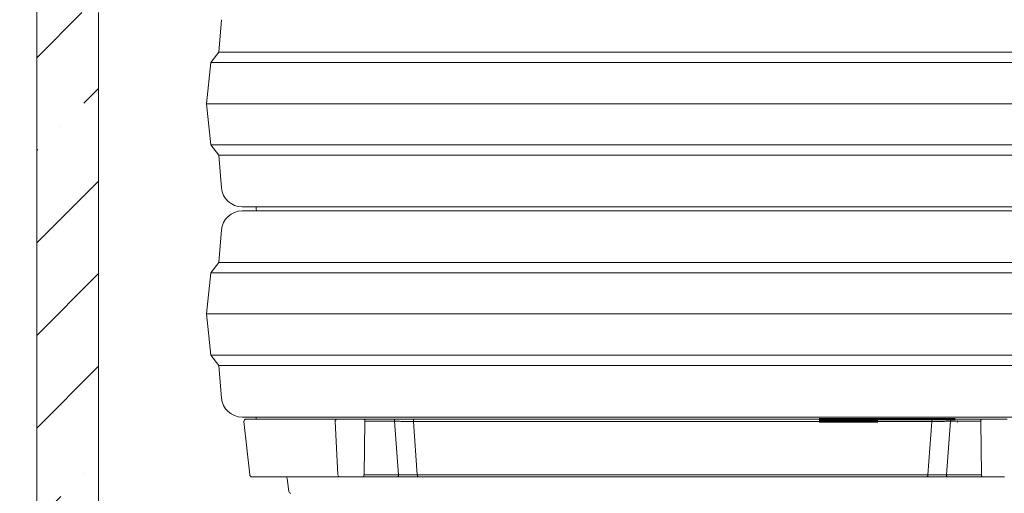
# Model space of a CAD drawing. Extents: x -4080 to -910, y 906 to 4292.
# Drawn here: x -1669 to -1191, y 3313 to 3543 of the extents above; entities that cross this region are included whole.
import ezdxf

# ---------------------------------------------------------------- set-up
doc = ezdxf.new("R2010")
doc.units = 0
doc.header["$LTSCALE"] = 5
doc.layers.add('Sichtbare Kanten(Brunner)', color=7, linetype='Continuous', lineweight=50)
doc.layers.add('Sichtbare tangentiale Kanten(Brunner)', color=7, linetype='Continuous', lineweight=50)
doc.styles.add('STANDARD-BrunnerGroßer Text', font='arial.ttf')
doc.dimstyles.new('STANDARD-Brunner-IIGroßer Text', dxfattribs={"dimscale": 5, "dimtxt": 8, "dimasz": 5, "dimexe": 3.175, "dimexo": 0, "dimgap": 0.762, "dimtad": 1, "dimdec": 0, "dimrnd": 1e-08, "dimtxsty": 'STANDARD-BrunnerGroßer Text', "dimblk": 'Filled-1', "dimcen": 0.09, "dimdle": 10, "dimclrd": 7, "dimclre": 7, "dimclrt": 7, "dimadec": 1, "dimazin": 2, "dimtfac": 0.666667, "dimtdec": 0, "dimtmove": 0, "dimatfit": 3, "dimldrblk": 'Filled-1', "dimfxl": 1, "dimtolj": 1, "dimlwd": 15, "dimlwe": 15, "dimarcsym": 0})

# ---------------------------------------------------------------- blocks, each defined once
blk = doc.blocks.new('Filled-1')
at = {"color": 0}
for p, q in [((0, 0), (-1, 0.167)), ((-1, 0.167), (-1, -0.167)), ((-1, 0), (0, 0)), ((-1, -0.167), (0, 0))]:
    blk.add_line(p, q, dxfattribs=at)
at = {"color": 0, "flags": 128}
blk.add_lwpolyline([(-1, -0.167), (0, 0), (-1, 0.167), (-1, -0.167)], dxfattribs=at)
at = {"color": 0}
blk.add_solid([(-1, -0.167), (0, 0), (-1, 0.167), (-1, -0.167)], dxfattribs=at)
blk = doc.blocks.new('*D62')
at = {"color": 7, "lineweight": 15, "transparency": 16777216}
for p, q in [((-1560.55, 4007.21), (-1861.95, 4007.21)), ((-1846.08, 2278.77), (-1846.08, 3982.21)), ((-1627.95, 2253.77), (-1861.95, 2253.77))]:
    blk.add_line(p, q, dxfattribs=at)
at = {"layer": 'Defpoints', "color": 0, "transparency": 16777216}
for p in [(-1846.08, 4007.21), (-1560.55, 4007.21), (-1627.95, 2253.77)]:
    blk.add_point(p, dxfattribs=at)
at = {"color": 7, "lineweight": 15, "transparency": 16777216, "xscale": 25, "yscale": 25, "zscale": 25}
for p, rotation in [((-1846.08, 4007.21), 90), ((-1846.08, 2253.77), 270)]:
    blk.add_blockref('Filled-1', p, dxfattribs=dict(at, rotation=rotation))
at = {"color": 1, "lineweight": 15, "transparency": 16777216, "insert": (-1870.31, 3132.82), "char_height": 40, "attachment_point": 5, "rotation": 90, "style": 'STANDARD-BrunnerGroßer Text'}
blk.add_mtext('\\A1;1764', dxfattribs=at)
blk = doc.blocks.new('*D63')
at = {"color": 7, "lineweight": 15, "transparency": 16777216}
for p, q in [((-1447.82, 4138.6), (-1940.12, 4138.6)), ((-1924.25, 4113.6), (-1924.25, 2278.57)), ((-1707.25, 2253.57), (-1940.12, 2253.57))]:
    blk.add_line(p, q, dxfattribs=at)
at = {"layer": 'Defpoints', "color": 0, "transparency": 16777216}
for p in [(-1447.82, 4138.6), (-1924.25, 2253.57), (-1707.25, 2253.57)]:
    blk.add_point(p, dxfattribs=at)
at = {"color": 7, "lineweight": 15, "transparency": 16777216, "xscale": 25, "yscale": 25, "zscale": 25}
for p, rotation in [((-1924.25, 4138.6), 90), ((-1924.25, 2253.57), 270)]:
    blk.add_blockref('Filled-1', p, dxfattribs=dict(at, rotation=rotation))
at = {"color": 7, "lineweight": 15, "transparency": 16777216, "insert": (-1948.48, 3154.77), "char_height": 40, "attachment_point": 5, "rotation": 90, "style": 'STANDARD-BrunnerGroßer Text'}
blk.add_mtext('\\A1;1885', dxfattribs=at)
blk = doc.blocks.new('*D109')
at = {"color": 7, "lineweight": 15, "transparency": 16777216}
for p, q in [((-1443.39, 4177.01), (-2026.43, 4177.01)), ((-2010.55, 4152.01), (-2010.55, 2278.77)), ((-1627.95, 2253.77), (-2026.43, 2253.77))]:
    blk.add_line(p, q, dxfattribs=at)
at = {"layer": 'Defpoints', "color": 0, "transparency": 16777216}
for p in [(-1443.39, 4177.01), (-2010.55, 2253.77), (-1627.95, 2253.77)]:
    blk.add_point(p, dxfattribs=at)
at = {"color": 7, "lineweight": 15, "transparency": 16777216, "xscale": 25, "yscale": 25, "zscale": 25}
for p, rotation in [((-2010.55, 4177.01), 90), ((-2010.55, 2253.77), 270)]:
    blk.add_blockref('Filled-1', p, dxfattribs=dict(at, rotation=rotation))
at = {"color": 1, "transparency": 16777216, "insert": (-2034.8, 3195.41), "char_height": 40, "attachment_point": 5, "rotation": 90, "style": 'STANDARD-BrunnerGroßer Text'}
blk.add_mtext('\\A1;1923', dxfattribs=at)

msp = doc.modelspace()

# ---------------------------------------------------------------- hatches: boundary and pattern name
at = {"linetype": 'Continuous', "lineweight": 15}
h = msp.add_hatch(dxfattribs=at)
h.set_pattern_fill('ANSI35', scale=10, style=0)
h.set_pattern_definition([(45, (-4410.715, 415.34), (-44.9013, 44.9013), []), (45, (-4365.814, 415.34), (-44.9013, 44.9013), [79.375, -15.875, 0, -15.875])])
h.paths.add_polyline_path([(-1660.95, 3229.27), (-1657.95, 3226.27), (-1630.95, 3226.27), (-1630.95, 3546.27), (-1648.95, 3546.27), (-1650.56, 3552.27), (-1657.95, 3552.27), (-1660.95, 3549.27)], flags=0)

# ---------------------------------------------------------------- linework, layer by layer
at = {"color": 7, "linetype": 'Continuous', "lineweight": 15}
for p, q in [((-1660.95, 3549.27), (-1660.95, 3229.27)), ((-1630.95, 3546.27), (-1630.95, 3226.27))]:
    msp.add_line(p, q, dxfattribs=at)
at = {"color": 7, "lineweight": 0}
for p, q in [((-1572.47, 3527.04), (-1571.2, 3542.84)), ((-1576.47, 3522.04), (-1572.47, 3527.04)), ((-1356.47, 3527.04), (-1572.47, 3527.04)), ((-1140.47, 3527.04), (-1356.47, 3527.04)), ((-1578.47, 3502.04), (-1576.47, 3522.04)), ((-1356.47, 3522.04), (-1576.47, 3522.04)), ((-1136.47, 3522.04), (-1356.47, 3522.04)), ((-1576.47, 3482.04), (-1578.47, 3502.04)), ((-1356.47, 3502.04), (-1578.47, 3502.04)), ((-1134.47, 3502.04), (-1356.47, 3502.04)), ((-1572.47, 3477.04), (-1576.47, 3482.04)), ((-1356.47, 3482.04), (-1576.47, 3482.04)), ((-1136.47, 3482.04), (-1356.47, 3482.04)), ((-1571.2, 3461.24), (-1572.47, 3477.04)), ((-1356.47, 3477.04), (-1572.47, 3477.04)), ((-1140.47, 3477.04), (-1356.47, 3477.04)), ((-1561.24, 3452.04), (-1151.7, 3452.04)), ((-1554.44, 3451.54), (-1554.47, 3452.04)), ((-1356.47, 3450.04), (-1561.24, 3450.04)), ((-1151.7, 3450.04), (-1356.47, 3450.04)), ((-1572.47, 3425.04), (-1571.2, 3440.84)), ((-1576.47, 3420.04), (-1572.47, 3425.04)), ((-1356.47, 3425.04), (-1572.47, 3425.04)), ((-1140.47, 3425.04), (-1356.47, 3425.04)), ((-1578.47, 3400.04), (-1576.47, 3420.04)), ((-1356.47, 3420.04), (-1576.47, 3420.04)), ((-1136.47, 3420.04), (-1356.47, 3420.04)), ((-1576.47, 3380.04), (-1578.47, 3400.04)), ((-1356.47, 3400.04), (-1578.47, 3400.04)), ((-1134.47, 3400.04), (-1356.47, 3400.04)), ((-1572.47, 3375.04), (-1576.47, 3380.04)), ((-1356.47, 3380.04), (-1576.47, 3380.04)), ((-1136.47, 3380.04), (-1356.47, 3380.04)), ((-1571.2, 3359.24), (-1572.47, 3375.04)), ((-1356.47, 3375.04), (-1572.47, 3375.04)), ((-1140.47, 3375.04), (-1356.47, 3375.04)), ((-1561.24, 3350.04), (-1151.7, 3350.04)), ((-1554.44, 3349.54), (-1554.47, 3350.04)), ((-1557.56, 3321.93), (-1560.35, 3347.93)), ((-1554.47, 3349.04), (-1554.44, 3349.54)), ((-1514.73, 3321.99), (-1516.1, 3347.99)), ((-1502.09, 3321.99), (-1501.66, 3347.99)), ((-1501.98, 3349.04), (-1487.57, 3349.04)), ((-1487.25, 3347.99), (-1501.66, 3347.99)), ((-1485.36, 3321.99), (-1487.25, 3347.99)), ((-1226.45, 3347.93), (-1478.09, 3347.93)), ((-1476.21, 3321.93), (-1478.09, 3347.93)), ((-1228.43, 3321.93), (-1226.45, 3347.93)), ((-1219.37, 3321.99), (-1217.38, 3347.99)), ((-1202.73, 3347.99), (-1217.38, 3347.99)), ((-1217.11, 3349.04), (-1202.46, 3349.04)), ((-1202.37, 3321.99), (-1202.73, 3347.99)), ((-1485.36, 3321.99), (-1502.09, 3321.99)), ((-1228.43, 3321.93), (-1476.21, 3321.93)), ((-1202.37, 3321.99), (-1219.37, 3321.99)), ((-1538.58, 3313.91), (-1539.36, 3320.16)), ((-1485.68, 3321.04), (-1502.41, 3321.04)), ((-1202.1, 3321.04), (-1219.1, 3321.04))]:
    msp.add_line(p, q, dxfattribs=at)
at = {"color": 7, "lineweight": 0, "flags": 128}
for points in [[(-1554.34, 3450.04), (-1554.47, 3451.04), (-1554.44, 3451.54)], [(-1501.66, 3347.99), (-1501.66, 3348.19), (-1501.68, 3348.38), (-1501.71, 3348.57), (-1501.75, 3348.73), (-1501.8, 3348.86), (-1501.85, 3348.96), (-1501.91, 3349.02), (-1501.98, 3349.04)], [(-1502.09, 3321.99), (-1502.1, 3321.8), (-1502.12, 3321.62), (-1502.15, 3321.46), (-1502.19, 3321.31), (-1502.24, 3321.2), (-1502.29, 3321.11), (-1502.35, 3321.06), (-1502.41, 3321.04)]]:
    msp.add_lwpolyline(points, dxfattribs=at)
at = {"color": 7, "lineweight": 0}
for centre, radius, start, end in [((-1561.24, 3462.04), 10, 184.5739, 270), ((-1561.24, 3440.04), 10, 90, 175.4261), ((-1561.24, 3360.04), 10, 184.5739, 270), ((-1559.36, 3348.04), 1, 90, 186.1155), ((-1515.1, 3348.04), 1, 90, 183), ((-1201.54, 3348.24), 1.22, 139.203, 192.1423), ((-1556.57, 3322.04), 1, 186.1155, 270), ((-1513.74, 3322.04), 1, 183, 270), ((-1201.3, 3321.78), 1.09, 168.9785, 222.6881), ((-1540.35, 3320.04), 1, 7.125, 90), ((-1537.59, 3314.04), 1, 187.125, 270)]:
    msp.add_arc(centre, radius, start, end, dxfattribs=at)
for points, knots in [([(-1559.24, 3349.04), (-1559.27, 3349.04), (-1559.38, 3349.04), (-1558.56, 3349.04), (-1556.8, 3349.04), (-1554.05, 3349.04), (-1550.41, 3349.04), (-1545.91, 3349.04), (-1540.63, 3349.04), (-1534.62, 3349.04), (-1527.93, 3349.04), (-1521.56, 3349.04), (-1517.17, 3349.04), (-1515.45, 3349.04)], [0, 0, 0, 0, 0.039083, 0.142174, 0.244991, 0.347338, 0.449024, 0.549865, 0.649255, 0.747341, 0.843981, 0.93904, 1, 1, 1, 1]), ([(-1515.1, 3349.04), (-1515.03, 3349.04), (-1514.9, 3349.04), (-1513.77, 3349.04), (-1512.08, 3349.04), (-1509.89, 3349.04), (-1507.33, 3349.04), (-1504.58, 3349.04), (-1502.84, 3349.04), (-1501.98, 3349.04)], [0, 0, 0, 0, 0.145127, 0.290255, 0.430085, 0.569915, 0.715042, 0.86017, 1, 1, 1, 1]), ([(-1487.25, 3347.99), (-1487.25, 3348.05), (-1487.25, 3348.19), (-1487.26, 3348.39), (-1487.29, 3348.57), (-1487.33, 3348.73), (-1487.38, 3348.87), (-1487.44, 3348.96), (-1487.5, 3349.03), (-1487.54, 3349.03), (-1487.57, 3349.04)], [0, 0, 0, 0, 0.125, 0.25, 0.374997, 0.500002, 0.624994, 0.749995, 0.874996, 1, 1, 1, 1]), ([(-1487.57, 3349.04), (-1486.71, 3349.04), (-1484.99, 3349.04), (-1482.32, 3349.04), (-1479.73, 3349.04), (-1478.24, 3349.04), (-1477.49, 3349.04)], [0, 0, 0, 0, 0.2505673, 0.5005185, 0.7502192, 1, 1, 1, 1]), ([(-1478.09, 3347.93), (-1478.76, 3347.93), (-1480.12, 3347.94), (-1482.47, 3347.95), (-1484.9, 3347.96), (-1486.47, 3347.98), (-1487.25, 3347.99)], [0, 0, 0, 0, 0.249696, 0.499357, 0.749335, 1, 1, 1, 1]), ([(-1478.09, 3347.93), (-1478.09, 3348), (-1478.09, 3348.14), (-1478.06, 3348.35), (-1478.01, 3348.54), (-1477.94, 3348.71), (-1477.85, 3348.85), (-1477.74, 3348.96), (-1477.62, 3349.03), (-1477.53, 3349.03), (-1477.49, 3349.04)], [0, 0, 0, 0, 0.125, 0.249999, 0.375002, 0.500002, 0.624999, 0.750003, 0.874997, 1, 1, 1, 1]), ([(-1477.49, 3349.04), (-1474.05, 3349.04), (-1467.11, 3349.04), (-1456.03, 3349.04), (-1444.4, 3349.04), (-1432.2, 3349.04), (-1419.49, 3349.04), (-1406.35, 3349.04), (-1392.85, 3349.04), (-1379.09, 3349.04), (-1365.16, 3349.04), (-1351.15, 3349.04), (-1337.17, 3349.04), (-1323.32, 3349.04), (-1309.68, 3349.04), (-1296.35, 3349.04), (-1283.43, 3349.04), (-1270.98, 3349.04), (-1259.08, 3349.04), (-1247.78, 3349.04), (-1237.07, 3349.04), (-1230.39, 3349.04), (-1227.09, 3349.04)], [0, 0, 0, 0, 0.046993, 0.094841, 0.143486, 0.19286, 0.242891, 0.293649, 0.344834, 0.396351, 0.448106, 0.5, 0.551892, 0.603647, 0.655164, 0.70635, 0.757109, 0.807139, 0.856512, 0.905157, 0.953006, 1, 1, 1, 1]), ([(-1226.45, 3347.93), (-1226.45, 3348), (-1226.45, 3348.14), (-1226.48, 3348.35), (-1226.53, 3348.54), (-1226.61, 3348.71), (-1226.71, 3348.85), (-1226.83, 3348.96), (-1226.95, 3349.03), (-1227.04, 3349.03), (-1227.09, 3349.04)], [0, 0, 0, 0, 0.125, 0.25, 0.374999, 0.500001, 0.624998, 0.750002, 0.875003, 1, 1, 1, 1]), ([(-1227.09, 3349.04), (-1226.36, 3349.04), (-1224.92, 3349.04), (-1222.37, 3349.04), (-1219.71, 3349.04), (-1217.98, 3349.04), (-1217.11, 3349.04)], [0, 0, 0, 0, 0.250556, 0.500479, 0.750198, 1, 1, 1, 1]), ([(-1217.38, 3347.99), (-1218.17, 3347.98), (-1219.74, 3347.96), (-1222.17, 3347.95), (-1224.48, 3347.94), (-1225.8, 3347.93), (-1226.45, 3347.93)], [0, 0, 0, 0, 0.2499, 0.499644, 0.74953, 1, 1, 1, 1]), ([(-1217.38, 3347.99), (-1217.38, 3348.05), (-1217.38, 3348.19), (-1217.36, 3348.39), (-1217.34, 3348.57), (-1217.31, 3348.73), (-1217.26, 3348.87), (-1217.22, 3348.96), (-1217.16, 3349.03), (-1217.13, 3349.03), (-1217.11, 3349.04)], [0, 0, 0, 0, 0.125, 0.25, 0.374998, 0.500001, 0.625002, 0.749996, 0.875, 1, 1, 1, 1]), ([(-1202.46, 3349.04), (-1201.6, 3349.04), (-1199.83, 3349.04), (-1197.1, 3349.04), (-1194.59, 3349.04), (-1192.48, 3349.04), (-1190.92, 3349.04), (-1189.97, 3349.04), (-1189.92, 3349.04), (-1189.9, 3349.04)], [0, 0, 0, 0, 0.144285, 0.294035, 0.443786, 0.588071, 0.732355, 0.882106, 1, 1, 1, 1]), ([(-1485.36, 3321.99), (-1485.37, 3321.86), (-1485.38, 3321.61), (-1485.46, 3321.3), (-1485.56, 3321.08), (-1485.64, 3321.05), (-1485.68, 3321.04)], [0, 0, 0, 0, 0.250001, 0.500004, 0.75, 1, 1, 1, 1]), ([(-1476.21, 3321.93), (-1476.89, 3321.93), (-1478.25, 3321.94), (-1480.6, 3321.95), (-1483.03, 3321.96), (-1484.59, 3321.98), (-1485.36, 3321.99)], [0, 0, 0, 0, 0.250543, 0.500395, 0.750166, 1, 1, 1, 1]), ([(-1476.21, 3321.93), (-1476.2, 3321.81), (-1476.17, 3321.57), (-1476.03, 3321.28), (-1475.84, 3321.08), (-1475.69, 3321.05), (-1475.62, 3321.04)], [0, 0, 0, 0, 0.2500016, 0.499999, 0.7500051, 1, 1, 1, 1]), ([(-1228.43, 3321.93), (-1228.45, 3321.81), (-1228.48, 3321.57), (-1228.63, 3321.28), (-1228.83, 3321.08), (-1228.99, 3321.05), (-1229.06, 3321.04)], [0, 0, 0, 0, 0.249998, 0.499997, 0.75, 1, 1, 1, 1]), ([(-1219.37, 3321.99), (-1220.16, 3321.98), (-1221.74, 3321.96), (-1224.16, 3321.95), (-1226.47, 3321.94), (-1227.78, 3321.93), (-1228.43, 3321.93)], [0, 0, 0, 0, 0.2506658, 0.5006475, 0.7503075, 1, 1, 1, 1]), ([(-1219.37, 3321.99), (-1219.36, 3321.86), (-1219.35, 3321.61), (-1219.29, 3321.3), (-1219.2, 3321.08), (-1219.13, 3321.05), (-1219.1, 3321.04)], [0, 0, 0, 0, 0.250001, 0.499997, 0.749995, 1, 1, 1, 1]), ([(-1514.08, 3321.04), (-1515.55, 3321.04), (-1519.64, 3321.04), (-1525.69, 3321.04), (-1532.27, 3321.04), (-1538.17, 3321.04), (-1543.36, 3321.04), (-1547.78, 3321.04), (-1551.35, 3321.04), (-1554.06, 3321.04), (-1555.79, 3321.04), (-1556.59, 3321.04), (-1556.49, 3321.04), (-1556.46, 3321.04)], [0, 0, 0, 0, 0.053355, 0.149193, 0.246621, 0.345502, 0.445694, 0.547337, 0.649831, 0.752988, 0.856618, 0.960525, 1, 1, 1, 1]), ([(-1502.41, 3321.04), (-1503.15, 3321.04), (-1504.66, 3321.04), (-1507.03, 3321.04), (-1509.24, 3321.04), (-1511.13, 3321.04), (-1512.59, 3321.04), (-1513.56, 3321.04), (-1513.67, 3321.04), (-1513.73, 3321.04)], [0, 0, 0, 0, 0.140099, 0.285506, 0.430913, 0.571011, 0.711111, 0.856517, 1, 1, 1, 1]), ([(-1475.62, 3321.04), (-1476.37, 3321.04), (-1477.86, 3321.04), (-1480.45, 3321.04), (-1483.12, 3321.04), (-1484.83, 3321.04), (-1485.68, 3321.04)], [0, 0, 0, 0, 0.250629, 0.50052, 0.750265, 1, 1, 1, 1]), ([(-1229.06, 3321.04), (-1232.32, 3321.04), (-1238.9, 3321.04), (-1249.45, 3321.04), (-1260.59, 3321.04), (-1272.31, 3321.04), (-1284.56, 3321.04), (-1297.29, 3321.04), (-1310.41, 3321.04), (-1323.83, 3321.04), (-1337.47, 3321.04), (-1351.23, 3321.04), (-1365.01, 3321.04), (-1378.72, 3321.04), (-1392.26, 3321.04), (-1405.55, 3321.04), (-1418.49, 3321.04), (-1431, 3321.04), (-1443.02, 3321.04), (-1454.48, 3321.04), (-1465.39, 3321.04), (-1472.23, 3321.04), (-1475.62, 3321.04)], [0, 0, 0, 0, 0.047005, 0.094862, 0.143512, 0.192889, 0.242919, 0.293675, 0.344855, 0.396366, 0.448114, 0.5, 0.551885, 0.603632, 0.655143, 0.706324, 0.757081, 0.80711, 0.856486, 0.905136, 0.952994, 1, 1, 1, 1]), ([(-1219.1, 3321.04), (-1219.97, 3321.04), (-1221.7, 3321.04), (-1224.36, 3321.04), (-1226.91, 3321.04), (-1228.34, 3321.04), (-1229.06, 3321.04)], [0, 0, 0, 0, 0.250568, 0.500523, 0.750223, 1, 1, 1, 1]), ([(-1191.26, 3321.04), (-1191.28, 3321.04), (-1191.31, 3321.04), (-1192.13, 3321.04), (-1193.48, 3321.04), (-1195.3, 3321.04), (-1197.47, 3321.04), (-1199.82, 3321.04), (-1201.35, 3321.04), (-1202.1, 3321.04)], [0, 0, 0, 0, 0.117894, 0.267645, 0.411929, 0.556214, 0.705964, 0.855715, 1, 1, 1, 1])]:
    msp.add_open_spline(points, degree=3, knots=knots, dxfattribs=at)
at = {"layer": 'Sichtbare Kanten(Brunner)', "color": 7}
for p, q in [((-1248.66, 3349.04), (-1281.18, 3349.04)), ((-1248.65, 3349.04), (-1243.06, 3349.04)), ((-1243.06, 3349.04), (-1229.23, 3349.04)), ((-1215.14, 3349.04), (-1229.23, 3349.04))]:
    msp.add_line(p, q, dxfattribs=at)
at = {"layer": 'Sichtbare tangentiale Kanten(Brunner)', "color": 7}
for p, q in [((-1281.18, 3347.93), (-1252.73, 3347.93)), ((-1213.98, 3347.93), (-1214.15, 3347.93))]:
    msp.add_line(p, q, dxfattribs=at)

# ---------------------------------------------------------------- dimensions: what is measured, and where the dimension line sits
dim = msp.add_linear_dim(base=(-2010.55, 2253.77), p1=(-1443.39, 4177.01), p2=(-1627.95, 2253.77), angle=90, dimstyle='STANDARD-Brunner-IIGroßer Text', override={"dimclrt": 1})
dim.commit()
dim.dimension.update_dxf_attribs({"geometry": '*D109', "text_midpoint": (-2010.55, 3195.41), "dimtype": 160})
at = {"color": 1, "lineweight": 15}
dim = msp.add_linear_dim(base=(-1924.25, 2253.57), p1=(-1447.82, 4138.6), p2=(-1707.25, 2253.57), angle=90, dimstyle='STANDARD-Brunner-IIGroßer Text', dxfattribs=at)
dim.commit()
dim.dimension.update_dxf_attribs({"geometry": '*D63', "text_midpoint": (-1924.25, 3154.77), "dimtype": 160})
dim = msp.add_linear_dim(base=(-1846.08, 4007.21), p1=(-1627.95, 2253.77), p2=(-1560.55, 4007.21), angle=90, text='1764', dimstyle='STANDARD-Brunner-IIGroßer Text', override={"dimclrt": 1}, dxfattribs=at)
dim.commit()
dim.dimension.update_dxf_attribs({"geometry": '*D62', "text_midpoint": (-1846.08, 3132.82), "dimtype": 160})

doc.saveas('drawing.dxf')
